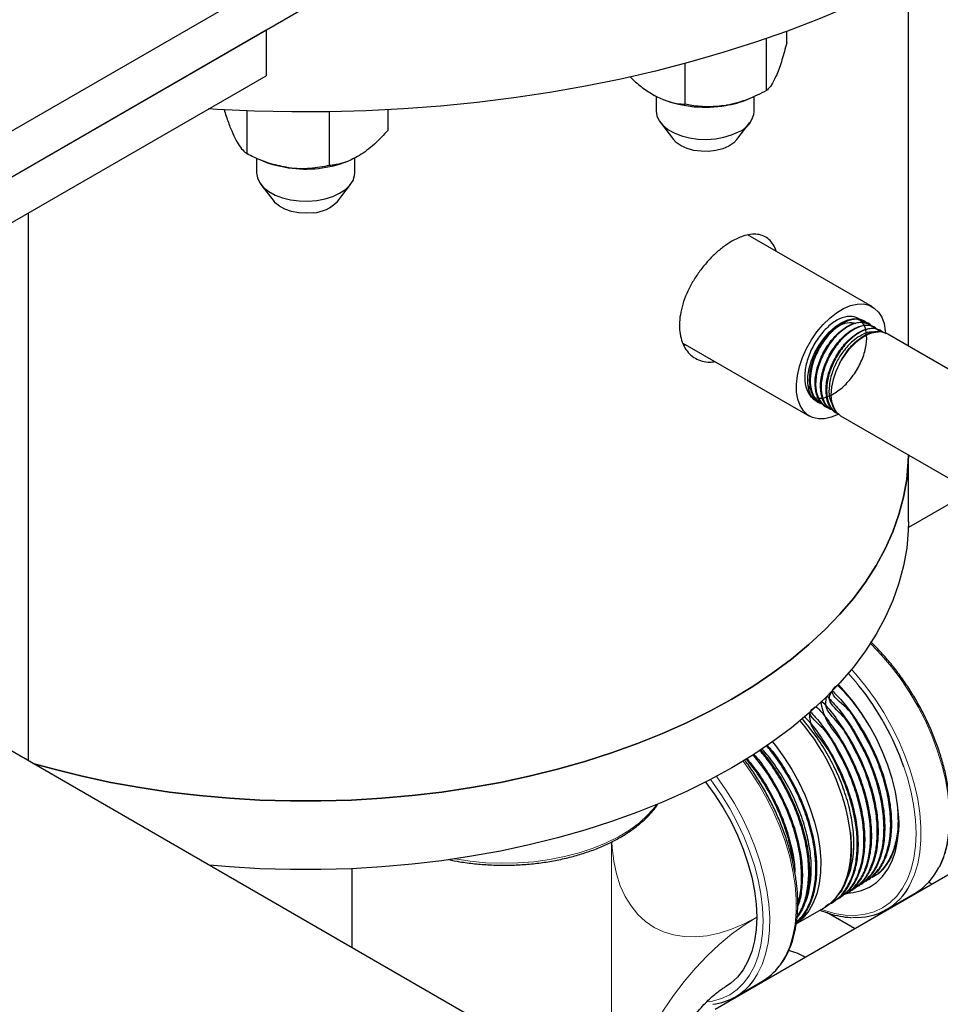
# Model space of a CAD drawing. Units: inches. Extents: x 3 to 32.9, y 0.8 to 15.9.
# Drawn here: x 17.9 to 18.7, y 8.1 to 8.9 of the extents above; entities that cross this region are included whole.
import ezdxf

# ---------------------------------------------------------------- set-up
doc = ezdxf.new("R2010")
doc.units = ezdxf.units.IN
doc.header["$MEASUREMENT"] = 0
doc.linetypes.add('SLD-Phantom', pattern=[0.5, 0.25, -0.05, 0.05, -0.05, 0.05, -0.05])
doc.linetypes.add('SLD-Solid', pattern=[0])

msp = doc.modelspace()

# ---------------------------------------------------------------- linework, layer by layer
at = {"color": 7, "linetype": 'SLD-Solid', "lineweight": 25}
for p, q in [((19.79912, 7.17105), (13.91245, 10.56935)), ((17.62326, 8.71139), (18.68392, 9.3237)), ((17.62326, 8.67056), (18.68392, 9.28287)), ((18.65573, 8.65399), (18.65573, 8.9824)), ((17.62326, 8.67056), (18.08288, 8.9359)), ((18.08288, 8.9359), (18.08288, 8.89507)), ((18.54717, 8.92433), (18.54717, 8.93463)), ((18.52928, 8.88184), (18.52928, 8.92825)), ((18.45659, 8.86954), (18.45659, 8.90597)), ((17.62326, 8.62974), (18.08288, 8.89507)), ((18.43073, 8.87667), (18.43073, 8.86349)), ((18.51823, 8.86349), (18.51823, 8.87672)), ((18.43649, 8.87401), (18.43693, 8.87383)), ((18.51203, 8.87383), (18.51414, 8.87468)), ((18.06595, 8.82531), (18.06594, 8.86362)), ((18.13955, 8.81498), (18.13955, 8.86279)), ((18.19185, 8.84662), (18.19185, 8.86459)), ((18.43454, 8.85318), (18.44624, 8.83807)), ((18.50272, 8.83807), (18.51442, 8.85318)), ((18.07449, 8.82144), (18.07449, 8.8084)), ((18.07785, 8.81989), (18.08069, 8.81875)), ((18.1558, 8.81875), (18.15662, 8.81908)), ((18.16199, 8.8084), (18.16199, 8.82186)), ((18.0783, 8.79809), (18.09001, 8.78298)), ((18.14648, 8.78298), (18.15818, 8.79809)), ((17.87074, 8.77261), (17.87074, 8.28427)), ((18.62365, 8.68896), (18.51273, 8.75299)), ((18.61222, 8.67707), (18.61154, 8.67782)), ((18.6154, 8.67619), (18.61484, 8.67648)), ((18.62056, 8.67347), (18.62001, 8.67376)), ((18.62573, 8.67074), (18.62516, 8.67104)), ((18.62918, 8.6666), (18.62861, 8.66659)), ((18.63088, 8.66803), (18.63032, 8.66832)), ((18.63604, 8.6653), (18.63549, 8.66559)), ((18.7372, 8.60696), (18.63728, 8.66464)), ((18.45452, 8.6567), (18.56741, 8.59153)), ((18.45535, 8.6548), (18.45743, 8.65502)), ((18.5685, 8.6157), (18.56617, 8.61853)), ((18.57131, 8.60696), (18.57183, 8.60663)), ((18.57624, 8.60386), (18.57678, 8.60352)), ((18.58118, 8.60075), (18.58171, 8.60042)), ((18.58612, 8.59765), (18.58665, 8.59731)), ((18.58782, 8.60103), (18.58953, 8.59792)), ((18.59105, 8.59454), (18.5916, 8.5942)), ((18.59528, 8.59189), (18.6952, 8.53421)), ((18.48324, 8.06269), (19.34503, 8.56019)), ((18.65573, 8.4973), (18.65573, 8.55699)), ((18.69911, 8.51715), (18.65566, 8.49206)), ((18.64699, 8.23318), (18.64684, 8.23115)), ((18.15926, 8.18792), (18.15926, 8.11772)), ((18.61764, 8.17644), (18.61829, 8.17685)), ((18.62387, 8.1806), (18.62308, 8.18018)), ((18.62365, 8.18022), (18.62429, 8.18063)), ((18.67385, 8.17603), (18.67671, 8.17438)), ((18.59961, 8.16509), (18.60025, 8.1655)), ((18.60561, 8.16887), (18.60627, 8.16929)), ((18.61163, 8.17266), (18.61228, 8.17307)), ((18.63638, 8.15156), (18.66166, 8.16616)), ((18.58758, 8.15752), (18.58824, 8.15794)), ((18.59359, 8.16131), (18.59425, 8.16172)), ((18.55573, 8.13878), (18.58007, 8.15283)), ((18.58478, 8.1562), (18.58142, 8.154)), ((18.58157, 8.15374), (18.58223, 8.15416)), ((18.60765, 8.13451), (18.58289, 8.1488)), ((18.50137, 8.07363), (18.52513, 8.08734))]:
    msp.add_line(p, q, dxfattribs=at)
at = {"color": 8, "linetype": 'SLD-Phantom', "lineweight": 18}
msp.add_line((18.391, 7.98394), (18.391, 8.21183), dxfattribs=at)
at = {"color": 7, "linetype": 'SLD-Solid', "lineweight": 25, "flags": 128}
for points in [[(18.91823, 9.32446), (18.91822, 9.32206), (18.91736, 9.30285), (18.91511, 9.28368), (18.91148, 9.26458), (18.90648, 9.24558), (18.90011, 9.22672), (18.89239, 9.20803), (18.88333, 9.18954), (18.87295, 9.17128), (18.86125, 9.15329), (18.84828, 9.13559), (18.83403, 9.11823), (18.81855, 9.10121), (18.80186, 9.08459), (18.78399, 9.06838), (18.76496, 9.05261), (18.74481, 9.03732), (18.72357, 9.02252), (18.70129, 9.00825), (18.678, 8.99452), (18.65374, 8.98136), (18.62856, 8.9688), (18.60249, 8.95685), (18.57558, 8.94554), (18.54788, 8.93488), (18.51943, 8.9249), (18.49029, 8.91562), (18.46051, 8.90703), (18.43014, 8.89918), (18.39922, 8.89205), (18.36782, 8.88568), (18.33598, 8.88007), (18.30377, 8.87522), (18.27124, 8.87116), (18.23845, 8.86787), (18.20544, 8.86538), (18.17228, 8.86369), (18.13903, 8.86279), (18.10575, 8.86269), (18.07249, 8.86339), (18.0393, 8.86488), (18.03141, 8.86536)], [(18.43073, 8.86349), (18.43133, 8.85932), (18.43331, 8.85494), (18.43662, 8.85083), (18.44114, 8.84713), (18.44674, 8.84396), (18.45322, 8.84141), (18.46039, 8.83958), (18.46801, 8.83851), (18.47584, 8.83824), (18.48363, 8.83879), (18.49112, 8.84013), (18.49808, 8.84222), (18.50428, 8.84499)], [(18.49555, 8.83228), (18.49019, 8.82997), (18.48409, 8.82839), (18.47755, 8.82759), (18.47086, 8.82763), (18.46434, 8.82849), (18.45829, 8.83014), (18.45301, 8.83251), (18.44872, 8.83547), (18.44624, 8.83807)], [(18.50272, 8.83807), (18.49992, 8.8352), (18.49555, 8.83228)], [(18.07449, 8.8084), (18.07449, 8.80837), (18.07521, 8.80386), (18.0773, 8.79949), (18.08071, 8.79542), (18.08533, 8.79176), (18.09101, 8.78863), (18.09756, 8.78614), (18.10477, 8.78437), (18.11242, 8.78337), (18.12026, 8.78317), (18.12803, 8.78378)], [(18.12803, 8.78378), (18.13549, 8.78519), (18.14239, 8.78734), (18.14851, 8.79016), (18.15367, 8.79358), (18.15768, 8.79747), (18.16043, 8.80171), (18.16182, 8.80616), (18.16199, 8.8084)], [(18.12516, 8.77287), (18.11852, 8.77241), (18.11186, 8.7728), (18.10551, 8.774), (18.09974, 8.77596), (18.09485, 8.77859), (18.09105, 8.78176), (18.09001, 8.78298)], [(18.59343, 8.59317), (18.59314, 8.59302), (18.58696, 8.59044), (18.58099, 8.5891), (18.57538, 8.58901), (18.57026, 8.59019), (18.56577, 8.59259), (18.562, 8.59617), (18.55907, 8.60084), (18.55703, 8.60648), (18.55594, 8.61294), (18.55583, 8.62008), (18.55669, 8.62772), (18.55851, 8.63566), (18.56124, 8.64372), (18.56481, 8.65169), (18.56914, 8.65938), (18.57412, 8.6666), (18.57963, 8.67317), (18.58553, 8.67893), (18.59168, 8.68373), (18.59792, 8.68747), (18.6041, 8.69004), (18.61007, 8.69139), (18.61568, 8.69148), (18.6208, 8.6903), (18.62529, 8.68789), (18.62905, 8.68431), (18.63199, 8.67965), (18.63403, 8.67401), (18.63403, 8.67401)], [(18.57882, 8.60225), (18.57502, 8.6036), (18.57142, 8.6063), (18.56864, 8.61015), (18.56678, 8.61503), (18.5659, 8.62077), (18.56603, 8.62717), (18.56716, 8.63401), (18.56926, 8.64107), (18.57225, 8.6481), (18.57603, 8.65486), (18.58048, 8.66113), (18.58544, 8.66668), (18.59075, 8.67133), (18.59622, 8.67493), (18.60166, 8.67734), (18.6069, 8.67849), (18.61174, 8.67834), (18.61604, 8.67689), (18.61964, 8.67419), (18.62098, 8.67261)], [(18.63728, 8.66464), (18.63702, 8.66478), (18.63271, 8.66632), (18.62783, 8.66653), (18.62255, 8.6654), (18.61705, 8.66299), (18.61152, 8.65936)], [(18.63403, 8.67401), (18.63512, 8.66754), (18.63523, 8.66588)], [(18.59418, 8.63841), (18.59088, 8.63137), (18.58847, 8.62422), (18.58702, 8.6172), (18.58659, 8.61058), (18.58719, 8.60457), (18.58881, 8.59938), (18.59138, 8.5952), (18.59482, 8.59217), (18.59528, 8.59189)], [(18.65573, 8.557), (18.65556, 8.55068), (18.65418, 8.53498), (18.65143, 8.51934), (18.6473, 8.5038), (18.64182, 8.4884), (18.63499, 8.47318), (18.62684, 8.45818), (18.61738, 8.44344), (18.60664, 8.429), (18.59465, 8.41488), (18.58143, 8.40113), (18.56703, 8.38779), (18.55147, 8.37489), (18.5348, 8.36246), (18.51706, 8.35053), (18.4983, 8.33914), (18.47856, 8.3283), (18.4579, 8.31806), (18.43637, 8.30844), (18.41401, 8.29946), (18.3909, 8.29114), (18.36709, 8.28351), (18.34264, 8.27659), (18.31762, 8.27039), (18.29208, 8.26493), (18.2661, 8.26022), (18.23973, 8.25628), (18.21306, 8.25312), (18.18614, 8.25074), (18.15905, 8.24915), (18.13185, 8.24835), (18.10462, 8.24835), (18.07742, 8.24915), (18.05032, 8.25074), (18.02341, 8.25312), (17.99673, 8.25628), (17.97037, 8.26022), (17.94438, 8.26493), (17.91885, 8.27039), (17.89382, 8.27659), (17.87492, 8.28187)], [(17.87492, 8.28187), (17.89382, 8.27659), (17.91885, 8.27039), (17.94438, 8.26493), (17.97037, 8.26022), (17.99673, 8.25628), (18.02341, 8.25312), (18.05032, 8.25074), (18.07742, 8.24915), (18.10462, 8.24835), (18.13185, 8.24835), (18.15905, 8.24915), (18.18614, 8.25074), (18.21306, 8.25312), (18.23973, 8.25628), (18.2661, 8.26022), (18.29208, 8.26493), (18.31762, 8.27039), (18.34264, 8.27659), (18.36709, 8.28351), (18.3909, 8.29114), (18.41401, 8.29946), (18.43637, 8.30844), (18.4579, 8.31806), (18.47856, 8.3283), (18.4983, 8.33914), (18.51706, 8.35053), (18.5348, 8.36246), (18.55147, 8.37489), (18.56703, 8.38779), (18.58143, 8.40113), (18.59465, 8.41488), (18.60664, 8.429), (18.61738, 8.44344), (18.62684, 8.45818), (18.63499, 8.47318), (18.64182, 8.4884), (18.6473, 8.5038), (18.65143, 8.51934), (18.65418, 8.53498), (18.65556, 8.55068), (18.65573, 8.557)], [(18.65573, 8.4973), (18.65556, 8.48944), (18.65418, 8.47374), (18.65143, 8.4581), (18.6473, 8.44256), (18.64182, 8.42716), (18.63499, 8.41194), (18.62684, 8.39694), (18.61738, 8.3822), (18.60664, 8.36775), (18.59465, 8.35364), (18.58143, 8.33989), (18.56703, 8.32655), (18.55147, 8.31365), (18.5348, 8.30122), (18.51706, 8.28929), (18.4983, 8.27789), (18.47856, 8.26706), (18.4579, 8.25682), (18.43637, 8.2472), (18.41401, 8.23822), (18.3909, 8.2299), (18.36709, 8.22227), (18.34264, 8.21535), (18.31762, 8.20915), (18.29208, 8.20369), (18.2661, 8.19898), (18.23973, 8.19504), (18.21306, 8.19188), (18.18614, 8.1895), (18.15905, 8.18791), (18.13185, 8.18711), (18.10462, 8.18711), (18.07742, 8.18791), (18.05032, 8.1895), (18.03232, 8.191)], [(18.60183, 8.16616), (18.60634, 8.1666), (18.61393, 8.16837), (18.6209, 8.17139), (18.62718, 8.17563), (18.63271, 8.18103), (18.63741, 8.18753), (18.64124, 8.19506), (18.64415, 8.20354), (18.64611, 8.21287), (18.64709, 8.22294), (18.64709, 8.23363), (18.64611, 8.24484), (18.64415, 8.25643), (18.64124, 8.26827), (18.63741, 8.28022), (18.63271, 8.29215), (18.62718, 8.30393), (18.6209, 8.31542), (18.61393, 8.32649), (18.60634, 8.33702), (18.59824, 8.34688), (18.59336, 8.35223)], [(18.53453, 8.30103), (18.53715, 8.29776), (18.54475, 8.28735), (18.55174, 8.27638), (18.55802, 8.26497), (18.56353, 8.25326), (18.5682, 8.2414), (18.57197, 8.22951), (18.5748, 8.21775), (18.57664, 8.20626), (18.57749, 8.19518), (18.57733, 8.18463), (18.57615, 8.17475), (18.57399, 8.16566), (18.57085, 8.15747), (18.56679, 8.15026), (18.56184, 8.14414), (18.5561, 8.1392)], [(18.47492, 8.26518), (18.47518, 8.26484), (18.48317, 8.25382), (18.49054, 8.24225), (18.49724, 8.23024), (18.50319, 8.21793), (18.50834, 8.20543), (18.51262, 8.19288), (18.516, 8.1804), (18.51843, 8.16812), (18.51991, 8.15617), (18.5204, 8.14467)], [(18.5921, 8.16342), (18.59561, 8.16862), (18.59858, 8.17445), (18.60097, 8.18088), (18.60278, 8.18785), (18.604, 8.19532), (18.6046, 8.20322), (18.60459, 8.21151), (18.60397, 8.22013)], [(18.5204, 8.14467), (18.51991, 8.13374), (18.51843, 8.1235), (18.516, 8.11403), (18.51262, 8.10545), (18.50834, 8.09784), (18.50319, 8.09128), (18.49724, 8.08584), (18.49252, 8.08266)]]:
    msp.add_lwpolyline(points, dxfattribs=at)
at = {"color": 8, "linetype": 'SLD-Phantom', "lineweight": 18, "flags": 128}
for points in [[(18.68272, 8.18891), (18.68361, 8.19068), (18.68719, 8.19953), (18.68985, 8.20926), (18.69155, 8.21979), (18.69228, 8.23102), (18.69204, 8.24283), (18.69082, 8.25513), (18.68864, 8.26779), (18.68551, 8.2807), (18.68148, 8.29373), (18.67656, 8.30678), (18.67082, 8.3197), (18.6643, 8.33239), (18.65706, 8.34473), (18.64918, 8.35659), (18.64072, 8.36787), (18.63176, 8.37847), (18.6224, 8.38828), (18.62182, 8.38884)], [(18.61157, 8.35113), (18.60846, 8.35491), (18.6021, 8.36219)], [(18.60491, 8.3656), (18.60876, 8.3613), (18.6176, 8.35052), (18.62592, 8.33908), (18.63365, 8.32709), (18.64072, 8.31466), (18.64705, 8.3019), (18.65259, 8.28893), (18.65729, 8.27588), (18.6611, 8.26286), (18.66399, 8.25), (18.66594, 8.23742), (18.66691, 8.22523), (18.66691, 8.21356), (18.66594, 8.2025), (18.66399, 8.19216), (18.6611, 8.18264), (18.65729, 8.17403), (18.65705, 8.17356)], [(18.54067, 8.10127), (18.54134, 8.10218), (18.54604, 8.1098), (18.54986, 8.11842), (18.55275, 8.12794), (18.55469, 8.13828), (18.55567, 8.14934), (18.55567, 8.16101), (18.55469, 8.1732), (18.55275, 8.18578), (18.54986, 8.19864), (18.54604, 8.21166), (18.54134, 8.22471), (18.5358, 8.23767), (18.52947, 8.25043), (18.52241, 8.26287), (18.51468, 8.27486), (18.50826, 8.2838)], [(18.57765, 8.15181), (18.58016, 8.1509), (18.58991, 8.14809), (18.59938, 8.14654), (18.60846, 8.14626), (18.61709, 8.14725), (18.62516, 8.1495), (18.63261, 8.153), (18.63936, 8.1577), (18.64535, 8.16357), (18.65052, 8.17054), (18.65482, 8.17856), (18.6582, 8.18753), (18.66065, 8.19738), (18.66212, 8.20801), (18.66262, 8.21932), (18.66212, 8.2312), (18.66065, 8.24354), (18.6582, 8.25621), (18.65482, 8.2691), (18.6517, 8.27876)], [(18.47637, 8.06916), (18.4809, 8.06985), (18.48892, 8.07208), (18.49631, 8.07555), (18.50301, 8.08022), (18.50895, 8.08605), (18.51408, 8.09297), (18.51835, 8.10092), (18.52171, 8.10983), (18.52414, 8.11961), (18.5256, 8.13016), (18.52609, 8.14139), (18.5256, 8.15318), (18.52414, 8.16542), (18.52171, 8.178), (18.51835, 8.19079), (18.51408, 8.20367), (18.50895, 8.21652), (18.50301, 8.2292), (18.49631, 8.24161), (18.48892, 8.25361), (18.4809, 8.26511), (18.47919, 8.26739)], [(18.48444, 8.27017), (18.48473, 8.26978), (18.49291, 8.25819), (18.50048, 8.24608), (18.50737, 8.23355), (18.51351, 8.22073), (18.51884, 8.20773), (18.52332, 8.19468), (18.52691, 8.18169), (18.52957, 8.16889), (18.53127, 8.1564), (18.532, 8.14433), (18.53176, 8.13279), (18.53054, 8.1219), (18.52836, 8.11176), (18.52523, 8.10246), (18.52119, 8.09409), (18.51729, 8.08805)], [(18.25113, 8.19665), (18.26482, 8.1946), (18.27895, 8.19331), (18.29322, 8.19281), (18.30751, 8.19311), (18.32169, 8.1942), (18.33561, 8.19608), (18.34916, 8.19873), (18.3622, 8.20212), (18.37461, 8.20622), (18.38628, 8.21099), (18.3971, 8.21639), (18.40697, 8.22236), (18.41579, 8.22886), (18.42348, 8.23582), (18.42997, 8.24318), (18.43145, 8.24514)], [(18.39117, 8.21184), (18.39149, 8.20666), (18.39296, 8.19459), (18.39541, 8.18327), (18.3988, 8.1728), (18.40312, 8.16325), (18.40833, 8.15469), (18.4144, 8.1472), (18.42127, 8.14083), (18.4289, 8.13562), (18.43722, 8.13162), (18.44618, 8.12885), (18.4557, 8.12734), (18.46571, 8.1271), (18.47614, 8.12814), (18.48691, 8.13043), (18.49793, 8.13397), (18.50912, 8.13873), (18.5204, 8.14467)], [(18.5204, 8.14467), (18.50912, 8.13759), (18.49793, 8.12943), (18.48691, 8.12025), (18.47614, 8.11011), (18.46571, 8.0991), (18.4557, 8.0873), (18.44618, 8.0748), (18.43722, 8.0617), (18.4289, 8.04809), (18.42127, 8.03407), (18.4144, 8.01976), (18.40833, 8.00527), (18.40312, 7.9907), (18.39957, 7.97899)]]:
    msp.add_lwpolyline(points, dxfattribs=at)
at = {"color": 7, "linetype": 'SLD-Solid', "lineweight": 25}
for centre, radius, start, end in [((18.47462, 8.97381), 0.10685, 249.34333, 279.86806), ((18.47816, 8.959), 0.09166, 279.27408, 291.68448), ((18.49625, 8.86556), 0.02208, 291.31159, 354.61522), ((18.11526, 8.90625), 0.09408, 248.43818, 262.35621), ((18.1184, 8.91617), 0.10435, 261.3718, 291.00068), ((18.12314, 8.80465), 0.03185, 273.63787, 317.13066), ((18.6523, 8.60797), 0.06561, 128.42754, 152.35767), ((18.41933, 8.1972), 0.24626, 19.34046, 38.685), ((18.41458, 8.19474), 0.19108, 7.63575, 40.87259), ((18.63357, 8.21329), 0.05487, 300.79477, 333.61887), ((18.60987, 8.19745), 0.05288, 265.78597, 333.1532), ((18.55946, 8.18837), 0.04108, 300.12042, 322.61722), ((18.53975, 8.07079), 0.04492, 58.21842, 78.26442), ((18.49908, 8.13206), 0.05175, 300.22578, 323.48576), ((18.47565, 8.1182), 0.05141, 276.44677, 324.09642)]:
    msp.add_arc(centre, radius, start, end, dxfattribs=at)
for points, knots in [([(18.54717, 8.92433), (18.54578, 8.91915), (18.54295, 8.90861), (18.53986, 8.89983), (18.53827, 8.89604), (18.53823, 8.89594)], [0, 0, 0, 0, 0.484195, 0.986027, 1, 1, 1, 1]), ([(18.40758, 8.89401), (18.40798, 8.89361), (18.41157, 8.89004), (18.41876, 8.88395), (18.42569, 8.87966), (18.42919, 8.87749)], [0, 0, 0, 0, 0.059203, 0.523637, 1, 1, 1, 1]), ([(18.53823, 8.89594), (18.53697, 8.89324), (18.53443, 8.88774), (18.53146, 8.8839), (18.52977, 8.88231), (18.52928, 8.88184)], [0, 0, 0, 0, 0.406044, 0.826762, 1, 1, 1, 1]), ([(18.42919, 8.87749), (18.42982, 8.87715), (18.43392, 8.87494), (18.44158, 8.87189), (18.45004, 8.87009), (18.45497, 8.86967), (18.45659, 8.86954)], [0, 0, 0, 0, 0.066255, 0.434887, 0.81404, 1, 1, 1, 1]), ([(18.52928, 8.88184), (18.52363, 8.87901), (18.51213, 8.87324), (18.49956, 8.86968), (18.49311, 8.86857), (18.49294, 8.86854)], [0, 0, 0, 0, 0.484195, 0.986028, 1, 1, 1, 1]), ([(18.49294, 8.86854), (18.48785, 8.86796), (18.4775, 8.86676), (18.46545, 8.86792), (18.45859, 8.86917), (18.45659, 8.86954)], [0, 0, 0, 0, 0.406045, 0.826762, 1, 1, 1, 1]), ([(18.04539, 8.86495), (18.04604, 8.8629), (18.04793, 8.85697), (18.05123, 8.84782), (18.05393, 8.84206), (18.05529, 8.83914)], [0, 0, 0, 0, 0.20752, 0.598736, 1, 1, 1, 1]), ([(18.19185, 8.84662), (18.18778, 8.84228), (18.17951, 8.83345), (18.17046, 8.82655), (18.16582, 8.82373), (18.1657, 8.82365)], [0, 0, 0, 0, 0.484195, 0.986027, 1, 1, 1, 1]), ([(18.05529, 8.83914), (18.05553, 8.83867), (18.05713, 8.83558), (18.06011, 8.83089), (18.0634, 8.82726), (18.06532, 8.82579), (18.06595, 8.82531)], [0, 0, 0, 0, 0.0662538, 0.4348863, 0.8140395, 1, 1, 1, 1]), ([(18.10275, 8.813), (18.0976, 8.81399), (18.08712, 8.81602), (18.07492, 8.82093), (18.06797, 8.82432), (18.06595, 8.82531)], [0, 0, 0, 0, 0.406044, 0.826763, 1, 1, 1, 1]), ([(18.13955, 8.81498), (18.13383, 8.81391), (18.12218, 8.81172), (18.10945, 8.81207), (18.10293, 8.81298), (18.10275, 8.813)], [0, 0, 0, 0, 0.484195, 0.986027, 1, 1, 1, 1]), ([(18.1657, 8.82365), (18.16204, 8.82171), (18.15459, 8.81776), (18.14593, 8.81572), (18.14099, 8.81515), (18.13955, 8.81498)], [0, 0, 0, 0, 0.406045, 0.826762, 1, 1, 1, 1]), ([(18.53774, 8.73855), (18.53774, 8.73857), (18.53719, 8.74095), (18.53512, 8.7446), (18.53152, 8.74927), (18.52681, 8.75229), (18.52128, 8.75384), (18.51499, 8.75374), (18.50736, 8.75204), (18.50159, 8.74909), (18.4983, 8.74741)], [0, 0, 0, 0, 0.000825, 0.136403, 0.271985, 0.408364, 0.544742, 0.681514, 0.818282, 1, 1, 1, 1]), ([(18.4983, 8.74741), (18.49581, 8.74584), (18.49083, 8.74272), (18.4834, 8.73646), (18.47628, 8.72923), (18.46967, 8.72112), (18.46381, 8.71233), (18.45887, 8.70308), (18.45508, 8.69362), (18.45253, 8.68421), (18.45138, 8.67513), (18.45161, 8.66662), (18.45324, 8.65894), (18.45617, 8.65227), (18.46034, 8.64684), (18.46556, 8.64275), (18.47171, 8.64028), (18.47768, 8.63929), (18.48169, 8.63988), (18.48326, 8.64011)], [0, 0, 0, 0, 0.059958, 0.119917, 0.179862, 0.239809, 0.300007, 0.360206, 0.42058, 0.480952, 0.54105, 0.601147, 0.660947, 0.720749, 0.780695, 0.840642, 0.900948, 0.961253, 1, 1, 1, 1]), ([(18.5694, 8.60888), (18.56878, 8.60884), (18.56748, 8.60876), (18.57845, 8.60655), (18.58772, 8.61026), (18.59794, 8.61734), (18.60687, 8.6276), (18.61385, 8.63968), (18.61803, 8.65225), (18.61899, 8.66388), (18.61666, 8.67322), (18.6113, 8.67921), (18.60358, 8.68115), (18.59437, 8.67881), (18.58476, 8.67242), (18.57586, 8.66269), (18.56869, 8.65069), (18.56412, 8.63777), (18.56263, 8.62532), (18.5646, 8.61495), (18.56854, 8.60817), (18.57254, 8.60669), (18.57391, 8.60618)], [0, 0, 0, 0, 0.045901, 0.097268, 0.14866, 0.200064, 0.251479, 0.30292, 0.354361, 0.405834, 0.457306, 0.508805, 0.560313, 0.611834, 0.66338, 0.714926, 0.766505, 0.818081, 0.869687, 0.921298, 0.972926, 1, 1, 1, 1]), ([(18.57655, 8.60434), (18.57514, 8.60514), (18.57132, 8.60733), (18.56803, 8.61515), (18.5671, 8.6263), (18.56958, 8.63913), (18.57505, 8.65199), (18.5829, 8.66347), (18.5922, 8.67237), (18.60179, 8.67744), (18.60973, 8.6788), (18.61327, 8.67675), (18.61459, 8.67598)], [0, 0, 0, 0, 0.063644, 0.172734, 0.281802, 0.390811, 0.499824, 0.608766, 0.717713, 0.826602, 0.935474, 1, 1, 1, 1]), ([(18.6173, 8.67427), (18.61608, 8.67532), (18.61291, 8.6781), (18.60527, 8.67795), (18.5958, 8.67414), (18.58626, 8.6663), (18.57784, 8.65554), (18.57154, 8.64294), (18.56807, 8.63), (18.56783, 8.618), (18.57109, 8.60875), (18.57518, 8.60349), (18.57855, 8.60283), (18.57909, 8.60273)], [0, 0, 0, 0, 0.063016, 0.164795, 0.266637, 0.36848, 0.470368, 0.572286, 0.674218, 0.776208, 0.878193, 0.980243, 1, 1, 1, 1]), ([(18.58136, 8.60107), (18.58084, 8.60126), (18.57769, 8.60241), (18.57423, 8.60849), (18.5719, 8.61862), (18.57315, 8.63114), (18.57751, 8.6442), (18.58459, 8.65645), (18.59349, 8.66654), (18.60316, 8.67323), (18.61262, 8.67617), (18.61755, 8.67453), (18.62, 8.67372)], [0, 0, 0, 0, 0.021146, 0.130243, 0.239349, 0.348388, 0.457424, 0.566416, 0.675371, 0.784316, 0.893194, 1, 1, 1, 1]), ([(18.62288, 8.67184), (18.62285, 8.67189), (18.62128, 8.67423), (18.61572, 8.67537), (18.60693, 8.67442), (18.59715, 8.66882), (18.58788, 8.65975), (18.58011, 8.64807), (18.57477, 8.63509), (18.57249, 8.62232), (18.57352, 8.61097), (18.578, 8.603), (18.58238, 8.59887), (18.5854, 8.59875), (18.58543, 8.59875)], [0, 0, 0, 0, 0.002079, 0.101648, 0.201242, 0.300884, 0.400526, 0.500231, 0.59993, 0.699687, 0.799455, 0.899252, 0.999093, 1, 1, 1, 1]), ([(18.5854, 8.6652), (18.58772, 8.66737), (18.59293, 8.67225), (18.60147, 8.67567), (18.60633, 8.67471), (18.60874, 8.67423)], [0, 0, 0, 0, 0.287983, 0.647674, 1, 1, 1, 1]), ([(18.58633, 8.59795), (18.58448, 8.59928), (18.58035, 8.60228), (18.57731, 8.61137), (18.57716, 8.62314), (18.58038, 8.63624), (18.58652, 8.64905), (18.59486, 8.66016), (18.60446, 8.66842), (18.61405, 8.67257), (18.62125, 8.67325), (18.62412, 8.67113), (18.62489, 8.67056)], [0, 0, 0, 0, 0.088073, 0.197161, 0.306224, 0.415231, 0.524241, 0.63318, 0.742127, 0.851012, 0.959884, 1, 1, 1, 1]), ([(18.62767, 8.66877), (18.62699, 8.66953), (18.6245, 8.67227), (18.61768, 8.6728), (18.60832, 8.67006), (18.59856, 8.66301), (18.58967, 8.65277), (18.58269, 8.64037), (18.57843, 8.62723), (18.57736, 8.61474), (18.5798, 8.60459), (18.58395, 8.59824), (18.5879, 8.59705), (18.5891, 8.59669)], [0, 0, 0, 0, 0.038811, 0.140496, 0.242245, 0.343994, 0.445787, 0.547611, 0.649448, 0.751343, 0.853232, 0.955187, 1, 1, 1, 1]), ([(18.59135, 8.59499), (18.58977, 8.59596), (18.58579, 8.59842), (18.58255, 8.60673), (18.58183, 8.61824), (18.58439, 8.6303), (18.58934, 8.64227), (18.5964, 8.65334), (18.60568, 8.66288), (18.61547, 8.66874), (18.62417, 8.67073), (18.62834, 8.66877), (18.63014, 8.66792)], [0, 0, 0, 0, 0.07142, 0.180457, 0.289495, 0.398487, 0.481944, 0.590858, 0.699762, 0.808652, 0.917479, 1, 1, 1, 1]), ([(18.63322, 8.66595), (18.63155, 8.66724), (18.62779, 8.67012), (18.61935, 8.66957), (18.60965, 8.6651), (18.60004, 8.6567), (18.59206, 8.64591), (18.58638, 8.63419), (18.58299, 8.62218), (18.58235, 8.6103), (18.58524, 8.60053), (18.58919, 8.59481), (18.5926, 8.59392), (18.59321, 8.59376)], [0, 0, 0, 0, 0.082044, 0.184298, 0.286602, 0.388905, 0.491273, 0.580684, 0.670096, 0.772508, 0.874981, 0.977461, 1, 1, 1, 1]), ([(18.62376, 8.66632), (18.62353, 8.66637), (18.62084, 8.66696), (18.61493, 8.66453), (18.6065, 8.65924), (18.59882, 8.65131), (18.59231, 8.64148), (18.58744, 8.63063), (18.58472, 8.61899), (18.5847, 8.60823), (18.58706, 8.60335), (18.58811, 8.60117)], [0, 0, 0, 0, 0.012553, 0.146922, 0.253262, 0.389296, 0.502351, 0.615393, 0.752224, 0.889419, 1, 1, 1, 1]), ([(18.59418, 8.63842), (18.59636, 8.64219), (18.6007, 8.64974), (18.60952, 8.65903), (18.61904, 8.6654), (18.62841, 8.66805), (18.63315, 8.66626), (18.63541, 8.66541)], [0, 0, 0, 0, 0.193669, 0.387337, 0.59792, 0.808444, 1, 1, 1, 1]), ([(18.63577, 8.66478), (18.63458, 8.66552), (18.63116, 8.66764), (18.62326, 8.66645), (18.61606, 8.66289), (18.61219, 8.65988), (18.61152, 8.65936)], [0, 0, 0, 0, 0.194009, 0.558839, 0.923648, 1, 1, 1, 1]), ([(18.62863, 8.66632), (18.62608, 8.66611), (18.62063, 8.66566), (18.61468, 8.66154), (18.61152, 8.65936)], [0, 0, 0, 0, 0.469593, 1, 1, 1, 1]), ([(18.68348, 8.18972), (18.68352, 8.18978), (18.68505, 8.19234), (18.68733, 8.19818), (18.69021, 8.20725), (18.69212, 8.21716), (18.69318, 8.2277), (18.69333, 8.2388), (18.69259, 8.25037), (18.69097, 8.2623), (18.68847, 8.2745), (18.68513, 8.28686), (18.68098, 8.29927), (18.67605, 8.31165), (18.67037, 8.32388), (18.66401, 8.33586), (18.65701, 8.34749), (18.64944, 8.35868), (18.64135, 8.36935), (18.63279, 8.37932), (18.62633, 8.38627), (18.62268, 8.38962), (18.6221, 8.39015)], [0, 0, 0, 0, 0.001414, 0.055846, 0.110522, 0.165376, 0.220339, 0.275355, 0.330381, 0.385394, 0.440385, 0.495354, 0.5503, 0.605229, 0.660145, 0.715054, 0.769961, 0.824872, 0.87979, 0.934722, 0.989674, 1, 1, 1, 1]), ([(18.61986, 8.17835), (18.62017, 8.17827), (18.62078, 8.1781), (18.63064, 8.18847), (18.63565, 8.19925), (18.63922, 8.2128), (18.64028, 8.22814), (18.63903, 8.24476), (18.63542, 8.26242), (18.62956, 8.28034), (18.62182, 8.29828), (18.61135, 8.31552), (18.60273, 8.33151), (18.58371, 8.3442), (18.58985, 8.3496), (18.59177, 8.3513)], [0, 0, 0, 0, 0.080279, 0.159432, 0.238585, 0.320033, 0.399201, 0.480665, 0.559843, 0.641316, 0.720504, 0.801988, 0.881186, 0.96268, 1, 1, 1, 1]), ([(18.59216, 8.35173), (18.59455, 8.3494), (18.60141, 8.34267), (18.61101, 8.33056), (18.61737, 8.3204), (18.6202, 8.31589)], [0, 0, 0, 0, 0.2280078, 0.6569882, 1, 1, 1, 1]), ([(18.60843, 8.17131), (18.60686, 8.17003), (18.60229, 8.1663), (18.6158, 8.17647), (18.62059, 8.1851), (18.62581, 8.1979), (18.62804, 8.21217), (18.62809, 8.22833), (18.62575, 8.24549), (18.62105, 8.26349), (18.61435, 8.2815), (18.60511, 8.29928), (18.59604, 8.31623), (18.58079, 8.32946), (18.58218, 8.33791), (18.58273, 8.34123)], [0, 0, 0, 0, 0.0424633, 0.123634, 0.2071582, 0.2883392, 0.3718739, 0.4530643, 0.5366094, 0.61781, 0.7013653, 0.7825761, 0.8661414, 0.9473623, 1, 1, 1, 1]), ([(18.58323, 8.34179), (18.58682, 8.33789), (18.59466, 8.32938), (18.60546, 8.31407), (18.6154, 8.29699), (18.62356, 8.27902), (18.6296, 8.26106), (18.63345, 8.24328), (18.63496, 8.22652), (18.63409, 8.21096), (18.63093, 8.19728), (18.6254, 8.18577), (18.6191, 8.17764), (18.61396, 8.17454), (18.61207, 8.1734)], [0, 0, 0, 0, 0.0731368, 0.159446, 0.2482588, 0.3345579, 0.4233599, 0.5096479, 0.5984389, 0.6847167, 0.7734971, 0.859764, 0.9485336, 1, 1, 1, 1]), ([(18.61483, 8.17517), (18.61396, 8.17436), (18.61176, 8.17233), (18.62325, 8.18234), (18.62827, 8.19222), (18.63261, 8.20535), (18.63426, 8.22026), (18.63363, 8.2366), (18.63063, 8.25412), (18.62535, 8.27201), (18.61807, 8.2901), (18.60825, 8.30751), (18.59929, 8.32402), (18.5828, 8.33643), (18.58614, 8.34376), (18.58733, 8.34636)], [0, 0, 0, 0, 0.0546446, 0.137793, 0.218609, 0.3017675, 0.3825932, 0.4657623, 0.5465978, 0.6297774, 0.7106227, 0.7938123, 0.8746675, 0.9555228, 1, 1, 1, 1]), ([(18.5877, 8.34676), (18.59063, 8.34374), (18.59801, 8.33615), (18.60847, 8.32205), (18.61893, 8.30513), (18.62751, 8.28749), (18.63417, 8.2694), (18.63859, 8.25168), (18.64075, 8.23453), (18.64052, 8.21873), (18.63796, 8.20445), (18.6331, 8.19242), (18.62657, 8.18289), (18.62085, 8.1789), (18.61817, 8.17702)], [0, 0, 0, 0, 0.058255, 0.146141, 0.231538, 0.319413, 0.4048, 0.492664, 0.578041, 0.665893, 0.75126, 0.839102, 0.924458, 1, 1, 1, 1]), ([(18.59607, 8.16321), (18.59525, 8.16248), (18.59325, 8.16072), (18.60479, 8.17038), (18.60996, 8.18012), (18.61453, 8.19329), (18.61634, 8.20804), (18.61588, 8.22455), (18.61306, 8.24197), (18.60783, 8.26014), (18.60079, 8.27816), (18.59069, 8.29605), (18.58285, 8.31224), (18.56364, 8.32608), (18.57052, 8.33078), (18.57267, 8.33225)], [0, 0, 0, 0, 0.056318, 0.137652, 0.221344, 0.302688, 0.38639, 0.467744, 0.551457, 0.632821, 0.716544, 0.797918, 0.881651, 0.963035, 1, 1, 1, 1]), ([(18.5732, 8.33272), (18.57408, 8.33184), (18.57931, 8.32657), (18.58807, 8.31492), (18.59887, 8.29834), (18.60796, 8.28052), (18.61504, 8.2625), (18.61999, 8.24441), (18.62262, 8.2271), (18.62289, 8.21076), (18.62078, 8.19616), (18.61639, 8.18335), (18.60969, 8.17333), (18.60411, 8.16738), (18.60046, 8.16572), (18.60019, 8.1656)], [0, 0, 0, 0, 0.0175674, 0.1051282, 0.1952285, 0.2827783, 0.3728679, 0.4604066, 0.5504849, 0.6380138, 0.7280808, 0.8155985, 0.9056548, 0.9931619, 1, 1, 1, 1]), ([(18.60283, 8.16762), (18.6033, 8.16772), (18.60423, 8.16794), (18.61386, 8.17907), (18.6186, 8.19051), (18.62174, 8.20453), (18.62233, 8.21982), (18.62079, 8.236), (18.61722, 8.25258), (18.61168, 8.26964), (18.60401, 8.28679), (18.5951, 8.30406), (18.58137, 8.31988), (18.57889, 8.33109), (18.57766, 8.33665)], [0, 0, 0, 0, 0.088834, 0.174787, 0.258329, 0.344293, 0.427845, 0.506353, 0.586859, 0.665367, 0.745872, 0.829449, 0.915449, 1, 1, 1, 1]), ([(18.57839, 8.33729), (18.57846, 8.33722), (18.58293, 8.33291), (18.5911, 8.32238), (18.60229, 8.30622), (18.61173, 8.28877), (18.61934, 8.27086), (18.62483, 8.2529), (18.62811, 8.23526), (18.62901, 8.21875), (18.62753, 8.20357), (18.62378, 8.19036), (18.61766, 8.1795), (18.61167, 8.17252), (18.60719, 8.17017), (18.60608, 8.1696)], [0, 0, 0, 0, 0.00141, 0.088404, 0.177921, 0.264905, 0.351875, 0.441367, 0.528333, 0.617823, 0.704779, 0.794257, 0.881203, 0.97067, 1, 1, 1, 1]), ([(18.56295, 8.32368), (18.56515, 8.32128), (18.57162, 8.31421), (18.58109, 8.30062), (18.59119, 8.28344), (18.59939, 8.26547), (18.60561, 8.24718), (18.60952, 8.22939), (18.61113, 8.21228), (18.61032, 8.19667), (18.60716, 8.18268), (18.6017, 8.17111), (18.59528, 8.16272), (18.59006, 8.15953), (18.58802, 8.15828)], [0, 0, 0, 0, 0.0457004, 0.1344476, 0.2231813, 0.3144882, 0.4032187, 0.4945228, 0.5832419, 0.6745345, 0.7632434, 0.854525, 0.9432225, 1, 1, 1, 1]), ([(18.5916, 8.16058), (18.58928, 8.1589), (18.58345, 8.15469), (18.59418, 8.16204), (18.59861, 8.16762), (18.60487, 8.17769), (18.60869, 8.19061), (18.61046, 8.20577), (18.60986, 8.22035), (18.60784, 8.2337), (18.60471, 8.24723), (18.59951, 8.2633), (18.59121, 8.28125), (18.58225, 8.29894), (18.56804, 8.31336), (18.56778, 8.32347), (18.56767, 8.32784)], [0, 0, 0, 0, 0.037621, 0.094129, 0.151372, 0.234532, 0.320102, 0.403266, 0.48884, 0.542776, 0.59735, 0.68054, 0.766143, 0.849333, 0.934935, 1, 1, 1, 1]), ([(18.56807, 8.32819), (18.56972, 8.32645), (18.5758, 8.32002), (18.58507, 8.30717), (18.59554, 8.29006), (18.60406, 8.27221), (18.61064, 8.25395), (18.61496, 8.23611), (18.61697, 8.21885), (18.6166, 8.20301), (18.61388, 8.18884), (18.60887, 8.17683), (18.60233, 8.16753), (18.59664, 8.16364), (18.59411, 8.16192)], [0, 0, 0, 0, 0.033799, 0.124508, 0.212649, 0.303347, 0.391477, 0.482165, 0.570284, 0.66096, 0.749069, 0.837164, 0.927814, 1, 1, 1, 1]), ([(18.59954, 8.1764), (18.60019, 8.17746), (18.60296, 8.182), (18.60516, 8.1905), (18.60725, 8.20402), (18.60722, 8.21901), (18.6044, 8.23754), (18.59956, 8.25517), (18.59255, 8.27307), (18.58366, 8.29037), (18.57308, 8.30704), (18.56496, 8.31686), (18.56085, 8.32182)], [0, 0, 0, 0, 0.0336508, 0.1441875, 0.2075334, 0.3443019, 0.4519951, 0.5628089, 0.6705753, 0.7814598, 0.8893874, 1, 1, 1, 1]), ([(18.55592, 8.14025), (18.55835, 8.14272), (18.56354, 8.14801), (18.56892, 8.15922), (18.57244, 8.17289), (18.57353, 8.18833), (18.57224, 8.20529), (18.56861, 8.22302), (18.56268, 8.2413), (18.55472, 8.25934), (18.54474, 8.27678), (18.53604, 8.2897), (18.53034, 8.29614), (18.52897, 8.29769)], [0, 0, 0, 0, 0.087235, 0.186441, 0.282839, 0.382033, 0.478419, 0.5776, 0.673975, 0.773145, 0.869507, 0.968665, 1, 1, 1, 1]), ([(18.52962, 8.29816), (18.53071, 8.29694), (18.53609, 8.29094), (18.54459, 8.27843), (18.55469, 8.26117), (18.56281, 8.24307), (18.56891, 8.22486), (18.57271, 8.20702), (18.57422, 8.19002), (18.57326, 8.17443), (18.57005, 8.16052), (18.56433, 8.14918), (18.55948, 8.14226), (18.5561, 8.14007), (18.55589, 8.13993)], [0, 0, 0, 0, 0.024536, 0.121426, 0.218316, 0.315217, 0.41212, 0.509033, 0.605947, 0.702873, 0.799799, 0.896736, 0.993674, 1, 1, 1, 1]), ([(18.55691, 8.15672), (18.55734, 8.15785), (18.5593, 8.16306), (18.56053, 8.1744), (18.56048, 8.19042), (18.5579, 8.20774), (18.55302, 8.22581), (18.54604, 8.24387), (18.53696, 8.26164), (18.52733, 8.27707), (18.5202, 8.28581), (18.51723, 8.28945)], [0, 0, 0, 0, 0.034419, 0.157935, 0.281432, 0.408511, 0.532003, 0.659078, 0.782556, 0.909615, 1, 1, 1, 1]), ([(18.51801, 8.2899), (18.51837, 8.28951), (18.52302, 8.28438), (18.53089, 8.27285), (18.54114, 8.25581), (18.54942, 8.23783), (18.55573, 8.2197), (18.55974, 8.20188), (18.56153, 8.1848), (18.56065, 8.16929), (18.55903, 8.15902), (18.55707, 8.15475), (18.55689, 8.15436)], [0, 0, 0, 0, 0.010296, 0.13246, 0.254624, 0.376803, 0.498982, 0.621176, 0.74337, 0.865579, 0.987788, 1, 1, 1, 1]), ([(18.55637, 8.14494), (18.55813, 8.14776), (18.56208, 8.15412), (18.56556, 8.16672), (18.56717, 8.18187), (18.56634, 8.19844), (18.56313, 8.21614), (18.55768, 8.23418), (18.55006, 8.2524), (18.54053, 8.26982), (18.5314, 8.2838), (18.52517, 8.29107), (18.52309, 8.2935)], [0, 0, 0, 0, 0.087168, 0.196193, 0.302133, 0.411145, 0.517072, 0.626071, 0.731985, 0.840971, 0.946872, 1, 1, 1, 1]), ([(18.52383, 8.29403), (18.52731, 8.28969), (18.53487, 8.28026), (18.54488, 8.26401), (18.55373, 8.24621), (18.5606, 8.22803), (18.56524, 8.21002), (18.5676, 8.1927), (18.56756, 8.17655), (18.5651, 8.16213), (18.56133, 8.15127), (18.55764, 8.14631), (18.55633, 8.14455)], [0, 0, 0, 0, 0.090514, 0.196893, 0.303285, 0.409677, 0.516082, 0.622487, 0.728905, 0.835322, 0.941753, 1, 1, 1, 1]), ([(18.56155, 8.1539), (18.56257, 8.15571), (18.56559, 8.16101), (18.56823, 8.17231), (18.56954, 8.18711), (18.56836, 8.20344), (18.56495, 8.22062), (18.55928, 8.23822), (18.55164, 8.25574), (18.54207, 8.27256), (18.53311, 8.28584), (18.52701, 8.2927), (18.52506, 8.2949)], [0, 0, 0, 0, 0.05761, 0.169302, 0.28099, 0.392401, 0.503808, 0.614936, 0.726062, 0.836909, 0.947755, 1, 1, 1, 1]), ([(18.5414, 8.10209), (18.54197, 8.10278), (18.54432, 8.10566), (18.54763, 8.11165), (18.5513, 8.12), (18.55407, 8.12924), (18.55598, 8.13919), (18.55699, 8.1498), (18.55711, 8.16096), (18.55632, 8.17258), (18.55465, 8.18455), (18.55211, 8.19677), (18.54872, 8.20915), (18.54451, 8.22157), (18.53953, 8.23394), (18.53381, 8.24615), (18.52741, 8.25812), (18.52034, 8.2697), (18.51434, 8.27868), (18.51054, 8.28356), (18.50947, 8.28494)], [0, 0, 0, 0, 0.018925, 0.077782, 0.137025, 0.196617, 0.256466, 0.316473, 0.376555, 0.436652, 0.49673, 0.556776, 0.616788, 0.67677, 0.736725, 0.796663, 0.85659, 0.916515, 0.976446, 1, 1, 1, 1]), ([(18.55292, 8.19221), (18.55267, 8.19479), (18.55189, 8.20293), (18.54807, 8.2177), (18.54173, 8.23568), (18.53315, 8.25359), (18.52301, 8.27061), (18.51502, 8.28087), (18.51111, 8.2859)], [0, 0, 0, 0, 0.084629, 0.265978, 0.452588, 0.633915, 0.820502, 1, 1, 1, 1]), ([(18.51159, 8.28618), (18.51415, 8.2831), (18.52085, 8.27506), (18.53023, 8.26035), (18.53944, 8.24279), (18.54674, 8.22469), (18.55168, 8.20677), (18.55425, 8.1933), (18.55434, 8.18641), (18.55436, 8.18489)], [0, 0, 0, 0, 0.104776, 0.274268, 0.443782, 0.613295, 0.782829, 0.952363, 1, 1, 1, 1]), ([(18.24586, 8.19601), (18.2491, 8.19536), (18.25662, 8.19384), (18.26883, 8.19228), (18.28228, 8.19122), (18.29585, 8.19091), (18.30941, 8.19132), (18.32286, 8.19245), (18.33607, 8.1943), (18.34894, 8.19685), (18.36136, 8.20008), (18.37324, 8.20397), (18.38446, 8.20848), (18.39495, 8.2136), (18.4046, 8.21927), (18.41334, 8.22546), (18.42106, 8.23213), (18.42753, 8.23888), (18.43085, 8.24356), (18.43239, 8.24573)], [0, 0, 0, 0, 0.045507, 0.105566, 0.165608, 0.225641, 0.285673, 0.345711, 0.405762, 0.465836, 0.525941, 0.586085, 0.646273, 0.706511, 0.766797, 0.827121, 0.887446, 0.947712, 1, 1, 1, 1]), ([(18.64599, 8.24198), (18.64628, 8.2367), (18.64685, 8.22602), (18.64474, 8.21164), (18.64058, 8.19894), (18.63399, 8.18877), (18.62842, 8.18273), (18.6246, 8.18095), (18.62422, 8.18077)], [0, 0, 0, 0, 0.190113, 0.384224, 0.583967, 0.778054, 0.977771, 1, 1, 1, 1]), ([(18.64712, 8.23087), (18.64714, 8.23043), (18.64743, 8.2244), (18.64575, 8.21425), (18.64197, 8.20087), (18.63563, 8.19033), (18.63002, 8.1838), (18.62614, 8.1818), (18.62556, 8.18151)], [0, 0, 0, 0, 0.0187585, 0.2579987, 0.4897781, 0.7283077, 0.9595941, 1, 1, 1, 1]), ([(18.60397, 8.22012), (18.60434, 8.21579), (18.60519, 8.2059), (18.60416, 8.19154), (18.60074, 8.17796), (18.59639, 8.16816), (18.59256, 8.16404), (18.59135, 8.16274)], [0, 0, 0, 0, 0.182326, 0.416639, 0.657747, 0.892054, 1, 1, 1, 1]), ([(18.57683, 8.15096), (18.57969, 8.14988), (18.58575, 8.14757), (18.59479, 8.14553), (18.60132, 8.14446), (18.60458, 8.14449), (18.6049, 8.1445)], [0, 0, 0, 0, 0.297272, 0.630566, 0.963281, 1, 1, 1, 1]), ([(18.43076, 7.97596), (18.43076, 7.97645), (18.43078, 7.9778), (18.43098, 7.98091), (18.43155, 7.98547), (18.43256, 7.99097), (18.43409, 7.99726), (18.43619, 8.00423), (18.43889, 8.01173), (18.44218, 8.01959), (18.44603, 8.02762), (18.45039, 8.03565), (18.45518, 8.04347), (18.46027, 8.05092), (18.46554, 8.05782), (18.47082, 8.06403), (18.47597, 8.06946), (18.4808, 8.07401), (18.48515, 8.07765), (18.48884, 8.08038), (18.49109, 8.08183), (18.49206, 8.08239), (18.49228, 8.08252)], [0, 0, 0, 0, 0.028754, 0.078382, 0.128128, 0.178503, 0.229769, 0.282042, 0.335319, 0.389496, 0.4444, 0.499807, 0.555466, 0.611076, 0.666343, 0.721057, 0.775062, 0.828288, 0.880775, 0.932707, 0.984436, 1, 1, 1, 1])]:
    msp.add_open_spline(points, degree=3, knots=knots, dxfattribs=at)

doc.saveas('drawing.dxf')
